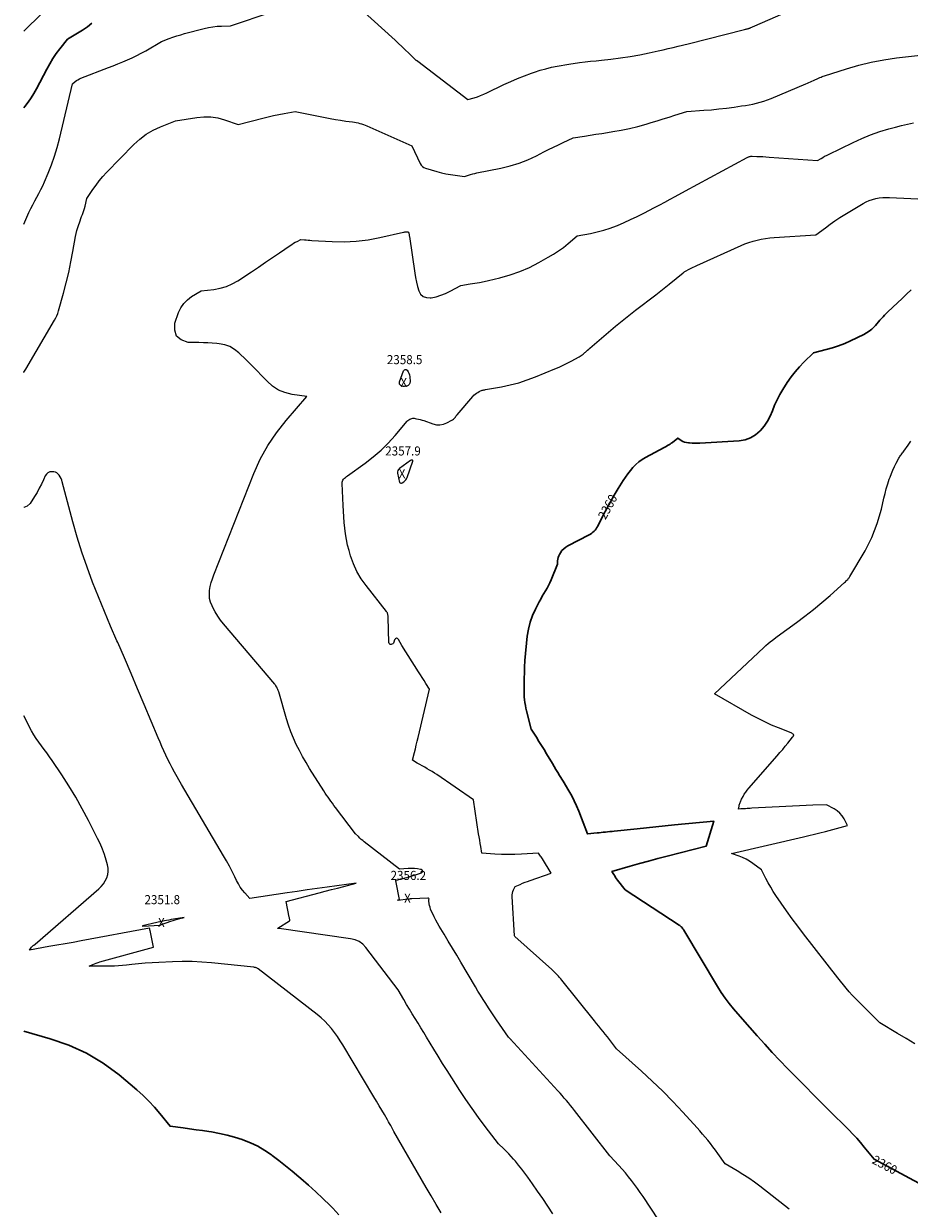
# Model space of a CAD drawing. Units: feet. Extents: x 1184172 to 1191257, y 7091370 to 7098870.
# Drawn here: x 1184172 to 1185148, y 7094875 to 7096180 of the extents above; entities that cross this region are included whole.
import ezdxf
from ezdxf.enums import TextEntityAlignment as Align

# ---------------------------------------------------------------- set-up
doc = ezdxf.new("R2010")
doc.units = ezdxf.units.FT
doc.header["$MEASUREMENT"] = 0
for name, color, linetype, lineweight in [('Level 44', 7, 'Continuous', 0), ('Level 45', 7, 'Continuous', 0), ('Level 46', 7, 'Continuous', 0)]:
    doc.layers.add(name, color=color, linetype=linetype, lineweight=lineweight)
doc.styles.add('Style-ENGINEERING', font='ENGINEERING.shx')

msp = doc.modelspace()

# ---------------------------------------------------------------- linework, layer by layer
at = {"layer": 'Level 44', "color": 32, "linetype": 'Continuous', "lineweight": 30, "flags": 128}
for points, elevation in [([(1184172, 7096087.59), (1184173.41, 7096089.12), (1184176.96, 7096093.75), (1184180.31, 7096098.51), (1184183.35, 7096103.47), (1184186.19, 7096108.57), (1184197.46, 7096130.33), (1184200.7, 7096136.17), (1184204.15, 7096141.86), (1184207.92, 7096147.35), (1184211.91, 7096152.7), (1184220.22, 7096163.18), (1184231.45, 7096169.71), (1184236.93, 7096173.15), (1184242.23, 7096176.83), (1184247.27, 7096180.87)], 2350), ([(1185168.38, 7094897.75), (1185109.4, 7094929.16), (1185098.62, 7094942.6), (1185094.57, 7094947.49), (1185090.42, 7094952.28), (1185086.11, 7094956.94), (1185081.71, 7094961.5), (1185077.21, 7094965.99), (1185072.7, 7094970.46), (1185068.17, 7094974.91), (1185063.63, 7094979.34), (1185059.98, 7094982.89), (1185053.63, 7094989.11), (1185047.31, 7094995.36), (1185041.04, 7095001.66), (1185034.8, 7095008), (1185014.11, 7095029.19), (1185005.61, 7095038.01), (1184997.21, 7095046.91), (1184988.93, 7095055.93), (1184980.74, 7095065.04), (1184964.48, 7095083.36), (1184954.52, 7095094.81), (1184949.71, 7095100.66), (1184945.12, 7095106.67), (1184940.85, 7095112.91), (1184936.8, 7095119.31), (1184899.78, 7095181.52), (1184899.25, 7095182.35), (1184898.68, 7095183.15), (1184898.07, 7095183.92), (1184897.42, 7095184.66), (1184896.72, 7095185.35), (1184895.99, 7095186.01), (1184895.22, 7095186.61), (1184894.42, 7095187.18), (1184835.11, 7095226.14), (1184826.77, 7095236.72), (1184825.64, 7095238.21), (1184824.54, 7095239.73), (1184823.49, 7095241.28), (1184822.47, 7095242.85), (1184820.49, 7095246.04), (1184840.68, 7095251.96), (1184850.8, 7095254.86), (1184860.93, 7095257.69), (1184871.09, 7095260.41), (1184881.28, 7095263.05), (1184924.32, 7095273.94), (1184932.68, 7095301.78), (1184889.27, 7095297.45), (1184879.07, 7095296.43), (1184868.86, 7095295.4), (1184858.66, 7095294.36), (1184848.46, 7095293.31), (1184823.02, 7095290.68), (1184820.6, 7095290.42), (1184818.17, 7095290.17), (1184815.75, 7095289.92), (1184813.33, 7095289.66), (1184812.78, 7095289.6), (1184810.63, 7095289.37), (1184808.49, 7095289.15), (1184806.35, 7095288.92), (1184804.2, 7095288.69), (1184793.43, 7095287.55), (1184783.88, 7095312.66), (1184781.53, 7095318.39), (1184778.97, 7095324.02), (1184776.11, 7095329.51), (1184773.05, 7095334.9), (1184766.63, 7095345.53), (1184762.71, 7095352.07), (1184760.74, 7095355.33), (1184758.78, 7095358.6), (1184756.82, 7095361.87), (1184754.86, 7095365.14), (1184748.37, 7095375.97), (1184745.62, 7095380.52), (1184742.83, 7095385.06), (1184740, 7095389.57), (1184737.14, 7095394.06), (1184731.37, 7095403.01), (1184726.42, 7095423.04), (1184725.72, 7095426.09), (1184725.1, 7095429.15), (1184724.59, 7095432.23), (1184724.16, 7095435.33), (1184723.85, 7095438.44), (1184723.63, 7095441.55), (1184723.54, 7095444.67), (1184723.55, 7095447.79), (1184723.73, 7095456.42), (1184723.83, 7095460.14), (1184723.94, 7095463.86), (1184724.07, 7095467.57), (1184724.23, 7095471.29), (1184724.56, 7095478.72), (1184727.15, 7095505.37), (1184728.37, 7095513.16), (1184730.18, 7095520.79), (1184732.85, 7095528.15), (1184736.11, 7095535.34), (1184740.33, 7095543.38), (1184741.97, 7095546.4), (1184743.65, 7095549.38), (1184745.41, 7095552.33), (1184747.21, 7095555.24), (1184748.97, 7095558.18), (1184750.61, 7095561.17), (1184752.07, 7095564.26), (1184753.41, 7095567.4), (1184760.31, 7095584.91), (1184760.5, 7095588.64), (1184760.73, 7095590.47), (1184761.13, 7095592.24), (1184761.78, 7095593.93), (1184762.61, 7095595.58), (1184763.71, 7095597.41), (1184765.39, 7095599.75), (1184767.29, 7095601.85), (1184769.52, 7095603.6), (1184771.96, 7095605.11), (1184795.38, 7095616.99), (1184796.87, 7095617.85), (1184798.29, 7095618.79), (1184799.6, 7095619.88), (1184800.84, 7095621.07), (1184801.96, 7095622.36), (1184803, 7095623.72), (1184803.93, 7095625.16), (1184804.77, 7095626.66), (1184810.86, 7095638.69), (1184814.78, 7095646.19), (1184818.83, 7095653.62), (1184823.07, 7095660.94), (1184827.45, 7095668.18), (1184832.99, 7095677.09), (1184835.45, 7095680.82), (1184838.03, 7095684.46), (1184840.79, 7095687.96), (1184843.68, 7095691.37), (1184846.81, 7095694.52), (1184850.13, 7095697.43), (1184853.74, 7095699.97), (1184857.53, 7095702.28), (1184878.13, 7095713.31), (1184878.63, 7095713.58), (1184879.14, 7095713.86), (1184879.63, 7095714.13), (1184880.13, 7095714.41), (1184881.89, 7095715.39), (1184883.25, 7095716.2), (1184884.58, 7095717.04), (1184885.87, 7095717.94), (1184887.14, 7095718.88), (1184893.2, 7095723.64), (1184896.82, 7095721.18), (1184898.69, 7095720.12), (1184900.63, 7095719.27), (1184902.68, 7095718.72), (1184904.8, 7095718.39), (1184906.07, 7095718.3), (1184908.89, 7095718.14), (1184911.7, 7095718.05), (1184914.52, 7095718.09), (1184917.34, 7095718.19), (1184960.78, 7095720.72), (1184967.26, 7095721.87), (1184973.31, 7095723.92), (1184978.73, 7095727.29), (1184983.73, 7095731.56), (1184984.15, 7095732), (1184988.24, 7095737.01), (1184991.89, 7095742.28), (1184994.88, 7095747.96), (1184997.42, 7095753.9), (1184999.82, 7095759.96), (1185002.48, 7095765.89), (1185005.53, 7095771.63), (1185008.84, 7095777.24), (1185013.81, 7095785.06), (1185017.93, 7095791.06), (1185022.32, 7095796.84), (1185027.1, 7095802.3), (1185032.16, 7095807.54), (1185042.66, 7095817.69), (1185056.64, 7095821.21), (1185063.56, 7095823.17), (1185070.38, 7095825.4), (1185077.06, 7095828.04), (1185083.64, 7095830.94), (1185097.98, 7095837.78), (1185101.13, 7095839.51), (1185104.11, 7095841.47), (1185106.85, 7095843.76), (1185109.42, 7095846.27), (1185110.9, 7095847.89), (1185112.6, 7095849.76), (1185114.3, 7095851.64), (1185115.98, 7095853.52), (1185117.67, 7095855.41), (1185119.37, 7095857.27), (1185121.1, 7095859.11), (1185122.88, 7095860.91), (1185124.69, 7095862.67), (1185135.31, 7095872.76), (1185140.34, 7095877.5), (1185145.37, 7095882.23), (1185150.43, 7095886.94)], 2360), ([(1184519.55, 7094867.75), (1184512.64, 7094875.14), (1184509.74, 7094878.05), (1184501.92, 7094885.71), (1184493.97, 7094893.25), (1184485.85, 7094900.6), (1184477.62, 7094907.82), (1184475.32, 7094909.79), (1184468.09, 7094915.86), (1184460.78, 7094921.84), (1184453.35, 7094927.67), (1184445.84, 7094933.41), (1184445.26, 7094933.84), (1184437.79, 7094938.91), (1184430.05, 7094943.49), (1184421.92, 7094947.32), (1184413.52, 7094950.66), (1184412.76, 7094950.92), (1184404.49, 7094953.52), (1184396.15, 7094955.81), (1184387.7, 7094957.64), (1184379.17, 7094959.17), (1184376.24, 7094959.61), (1184369.12, 7094960.66), (1184361.98, 7094961.68), (1184354.84, 7094962.65), (1184347.7, 7094963.58), (1184333.4, 7094965.4), (1184322.1, 7094979.64), (1184316.25, 7094986.56), (1184310.14, 7094993.23), (1184303.64, 7094999.51), (1184296.87, 7095005.54), (1184277.17, 7095022.02), (1184259.69, 7095034.83), (1184241.36, 7095046.03), (1184221.76, 7095054.8), (1184201.3, 7095061.95), (1184172, 7095070.12)], 2350)]:
    msp.add_lwpolyline(points, dxfattribs=dict(at, elevation=elevation))
at = {"layer": 'Level 45', "color": 32, "linetype": 'Continuous', "lineweight": 0, "flags": 128}
for points, elevation in [([(1184172, 7096171.94), (1184172.09, 7096172.03), (1184172.84, 7096172.77), (1184173.6, 7096173.51), (1184174.35, 7096174.25), (1184175.11, 7096175), (1184203.34, 7096202.69)], 2348), ([(1184543.83, 7096196.34), (1184581.36, 7096162.1), (1184585.16, 7096158.59), (1184588.94, 7096155.05), (1184592.69, 7096151.48), (1184596.41, 7096147.88), (1184603.82, 7096140.65), (1184603.91, 7096140.51), (1184603.96, 7096140.44), (1184604.01, 7096140.38), (1184604.08, 7096140.33), (1184604.15, 7096140.28), (1184604.36, 7096140.17), (1184604.54, 7096140.07), (1184604.72, 7096139.98), (1184604.91, 7096139.89), (1184605.09, 7096139.79), (1184605.31, 7096139.69), (1184605.6, 7096139.53), (1184605.88, 7096139.37), (1184606.15, 7096139.19), (1184606.41, 7096139), (1184661.48, 7096096.62), (1184668.63, 7096098.72), (1184672.17, 7096099.86), (1184675.67, 7096101.11), (1184679.1, 7096102.52), (1184682.49, 7096104.05), (1184701.39, 7096113.14), (1184708.88, 7096116.59), (1184716.43, 7096119.86), (1184724.09, 7096122.89), (1184731.82, 7096125.74), (1184735.2, 7096126.93), (1184741.33, 7096128.92), (1184747.52, 7096130.72), (1184753.78, 7096132.22), (1184760.09, 7096133.54), (1184772.79, 7096135.88), (1184784.88, 7096137.39), (1184790.92, 7096138.12), (1184796.97, 7096138.84), (1184803.02, 7096139.53), (1184809.08, 7096140.2), (1184819.32, 7096141.31), (1184829.94, 7096142.63), (1184840.52, 7096144.18), (1184851.05, 7096146.06), (1184861.55, 7096148.17), (1184871.33, 7096150.3), (1184876.9, 7096151.54), (1184882.46, 7096152.82), (1184888.01, 7096154.14), (1184893.55, 7096155.5), (1184904.62, 7096158.26), (1184966.78, 7096174.06), (1184967.56, 7096174.25), (1184968.35, 7096174.44), (1184969.13, 7096174.63), (1184969.92, 7096174.8), (1184970.75, 7096174.99), (1184971.12, 7096175.08), (1184971.49, 7096175.17), (1184971.85, 7096175.28), (1184972.21, 7096175.39), (1184972.57, 7096175.52), (1184972.93, 7096175.66), (1184973.28, 7096175.81), (1184973.62, 7096175.97), (1184974.59, 7096176.46), (1184975.42, 7096176.86), (1184976.26, 7096177.26), (1184977.1, 7096177.64), (1184977.95, 7096178.02), (1185031.85, 7096201.36)], 2352), ([(1184172, 7095959.53), (1184177.78, 7095972.24), (1184179.81, 7095976.53), (1184181.93, 7095980.78), (1184184.17, 7095984.96), (1184186.5, 7095989.1), (1184188.82, 7095993.24), (1184191.02, 7095997.44), (1184193.08, 7096001.71), (1184195.02, 7096006.04), (1184199.12, 7096015.62), (1184202.79, 7096024.86), (1184206.14, 7096034.21), (1184209, 7096043.72), (1184211.53, 7096053.33), (1184225.89, 7096114.2), (1184228.77, 7096116.51), (1184230.25, 7096117.58), (1184231.79, 7096118.57), (1184233.41, 7096119.4), (1184235.08, 7096120.14), (1184265.46, 7096131.86), (1184270.71, 7096133.92), (1184275.96, 7096136.02), (1184281.18, 7096138.18), (1184286.38, 7096140.37), (1184291.53, 7096142.68), (1184296.61, 7096145.13), (1184301.59, 7096147.77), (1184306.51, 7096150.53), (1184323.96, 7096160.79), (1184332.33, 7096163.97), (1184336.54, 7096165.49), (1184340.78, 7096166.92), (1184345.06, 7096168.2), (1184349.38, 7096169.4), (1184370.82, 7096174.96), (1184375.58, 7096176.02), (1184380.38, 7096176.87), (1184385.22, 7096177.39), (1184390.1, 7096177.69), (1184399.89, 7096177.96), (1184446.06, 7096193.51)], 2352), ([(1184172, 7095795.87), (1184172.24, 7095796.25), (1184174.24, 7095799.54), (1184206.04, 7095853.64), (1184207.35, 7095856.08), (1184208.52, 7095858.57), (1184209.5, 7095861.15), (1184210.35, 7095863.79), (1184215.81, 7095883.28), (1184218.83, 7095894.71), (1184221.63, 7095906.19), (1184224.1, 7095917.75), (1184226.34, 7095929.36), (1184229.3, 7095945.96), (1184229.97, 7095949.29), (1184230.76, 7095952.59), (1184231.7, 7095955.84), (1184232.76, 7095959.07), (1184233.42, 7095960.94), (1184234.23, 7095963.21), (1184235.05, 7095965.47), (1184235.9, 7095967.72), (1184236.75, 7095969.97), (1184237.57, 7095972.23), (1184238.33, 7095974.5), (1184239.01, 7095976.81), (1184239.62, 7095979.13), (1184241.72, 7095987.66), (1184248.33, 7095997.65), (1184251.77, 7096002.54), (1184255.38, 7096007.29), (1184259.26, 7096011.82), (1184263.32, 7096016.21), (1184293.57, 7096047.17), (1184300.14, 7096053.1), (1184307.12, 7096058.43), (1184314.7, 7096062.84), (1184322.68, 7096066.66), (1184339.28, 7096073.34), (1184362.77, 7096077.12), (1184370.59, 7096077.78), (1184378.34, 7096077.67), (1184385.98, 7096076.41), (1184393.56, 7096074.38), (1184408.6, 7096069.1), (1184435.8, 7096076.3), (1184441.63, 7096077.76), (1184447.49, 7096079.12), (1184453.38, 7096080.31), (1184459.3, 7096081.4), (1184471.16, 7096083.41), (1184504.23, 7096076.8), (1184509.94, 7096075.72), (1184515.66, 7096074.72), (1184521.4, 7096073.82), (1184527.15, 7096073.01), (1184534.66, 7096072.02), (1184536.66, 7096071.71), (1184538.65, 7096071.36), (1184540.62, 7096070.93), (1184542.59, 7096070.45), (1184544.53, 7096069.88), (1184546.44, 7096069.26), (1184548.33, 7096068.54), (1184550.19, 7096067.77), (1184599.82, 7096045.67), (1184609.19, 7096026.08), (1184610.27, 7096024.42), (1184611.56, 7096023), (1184613.16, 7096021.95), (1184614.98, 7096021.14), (1184627.5, 7096017.44), (1184632.46, 7096016.11), (1184637.45, 7096014.95), (1184642.49, 7096014.04), (1184647.57, 7096013.29), (1184657.77, 7096012.05), (1184662.38, 7096013.48), (1184664.69, 7096014.16), (1184667.02, 7096014.79), (1184669.36, 7096015.34), (1184671.71, 7096015.85), (1184698.15, 7096021.12), (1184708.28, 7096023.58), (1184718.22, 7096026.6), (1184727.87, 7096030.44), (1184737.32, 7096034.83), (1184745.27, 7096038.94), (1184750.62, 7096041.66), (1184755.99, 7096044.34), (1184761.4, 7096046.94), (1184766.83, 7096049.49), (1184777.72, 7096054.53), (1184790.3, 7096056.54), (1184796.59, 7096057.53), (1184802.88, 7096058.52), (1184809.17, 7096059.49), (1184815.47, 7096060.45), (1184821.48, 7096061.37), (1184830.74, 7096062.98), (1184839.94, 7096064.84), (1184849.06, 7096067.09), (1184858.11, 7096069.6), (1184863.71, 7096071.28), (1184870.28, 7096073.27), (1184876.86, 7096075.29), (1184883.41, 7096077.34), (1184889.97, 7096079.41), (1184903.06, 7096083.6), (1184921.71, 7096084.87), (1184930.08, 7096085.53), (1184938.44, 7096086.32), (1184946.78, 7096087.3), (1184955.11, 7096088.41), (1184963.43, 7096089.61), (1184967.57, 7096090.26), (1184971.71, 7096090.99), (1184975.82, 7096091.81), (1184979.93, 7096092.71), (1184983.99, 7096093.76), (1184988, 7096094.94), (1184991.95, 7096096.33), (1184995.86, 7096097.84), (1185034.27, 7096113.88), (1185035.97, 7096114.6), (1185037.65, 7096115.35), (1185039.32, 7096116.13), (1185040.98, 7096116.93), (1185042.74, 7096117.81), (1185043.51, 7096118.19), (1185044.28, 7096118.57), (1185045.06, 7096118.94), (1185045.83, 7096119.32), (1185047.38, 7096120.06), (1185049.78, 7096121.05), (1185050.98, 7096121.53), (1185052.2, 7096121.99), (1185053.42, 7096122.42), (1185054.65, 7096122.83), (1185079.11, 7096130.66), (1185092.67, 7096134.57), (1185106.34, 7096137.94), (1185120.18, 7096140.51), (1185134.14, 7096142.54), (1185160.53, 7096145.59)], 2354), ([(1184880.44, 7094849.53), (1184854.74, 7094887.98), (1184851.68, 7094892.46), (1184848.57, 7094896.9), (1184845.38, 7094901.28), (1184842.14, 7094905.62), (1184838.79, 7094909.88), (1184835.35, 7094914.07), (1184831.78, 7094918.14), (1184828.13, 7094922.15), (1184818.05, 7094932.86), (1184779.03, 7094982.98), (1184776.86, 7094985.74), (1184774.68, 7094988.47), (1184772.47, 7094991.19), (1184770.24, 7094993.89), (1184767.98, 7094996.56), (1184765.69, 7094999.21), (1184763.36, 7095001.83), (1184761.01, 7095004.42), (1184712.45, 7095057.22), (1184711.83, 7095057.89), (1184711.22, 7095058.56), (1184710.6, 7095059.24), (1184709.99, 7095059.91), (1184709.91, 7095060), (1184709.34, 7095060.63), (1184708.76, 7095061.26), (1184708.18, 7095061.89), (1184707.6, 7095062.52), (1184706.44, 7095063.77), (1184693.35, 7095082.55), (1184690.28, 7095087.02), (1184687.25, 7095091.51), (1184684.27, 7095096.03), (1184681.33, 7095100.59), (1184678.44, 7095105.17), (1184675.57, 7095109.77), (1184672.76, 7095114.4), (1184669.97, 7095119.05), (1184653.92, 7095146.13), (1184649.32, 7095153.88), (1184644.71, 7095161.63), (1184640.09, 7095169.37), (1184635.47, 7095177.11), (1184630.2, 7095185.94), (1184628.26, 7095189.29), (1184626.4, 7095192.68), (1184624.63, 7095196.13), (1184622.94, 7095199.61), (1184621.37, 7095202.99), (1184620.59, 7095204.84), (1184619.93, 7095206.72), (1184619.42, 7095208.65), (1184619.02, 7095210.62), (1184618.49, 7095213.96), (1184618.47, 7095214.28), (1184618.48, 7095214.59), (1184618.56, 7095214.89), (1184618.68, 7095215.19), (1184618.97, 7095215.77), (1184618.57, 7095216.37), (1184618.34, 7095216.61), (1184618.08, 7095216.8), (1184617.78, 7095216.89), (1184617.44, 7095216.93), (1184599.85, 7095216.01), (1184599.31, 7095215.98), (1184598.76, 7095215.94), (1184598.22, 7095215.88), (1184597.68, 7095215.82), (1184597.14, 7095215.76), (1184596.6, 7095215.7), (1184596.06, 7095215.63), (1184595.52, 7095215.57), (1184584.89, 7095214.36), (1184584.76, 7095214.36), (1184584.65, 7095214.38), (1184584.54, 7095214.43), (1184584.43, 7095214.5), (1184584.39, 7095214.58), (1184584.38, 7095214.65), (1184584.42, 7095214.72), (1184584.48, 7095214.78), (1184586.26, 7095215.45), (1184582.64, 7095234.11), (1184582.56, 7095234.51), (1184582.48, 7095234.92), (1184582.41, 7095235.32), (1184582.33, 7095235.72), (1184582.17, 7095236.53), (1184584.39, 7095237.11), (1184585.5, 7095237.4), (1184586.61, 7095237.68), (1184587.72, 7095237.96), (1184588.84, 7095238.23), (1184590.47, 7095238.62), (1184592.39, 7095239.11), (1184594.31, 7095239.62), (1184596.21, 7095240.17), (1184598.11, 7095240.75), (1184610.5, 7095244.63), (1184611.47, 7095245.63), (1184611.86, 7095246.59), (1184611.37, 7095247.5), (1184610.3, 7095248.39), (1184609.51, 7095248.54), (1184606.15, 7095249.07), (1184602.78, 7095249.42), (1184599.39, 7095249.51), (1184595.99, 7095249.42), (1184586.44, 7095248.79), (1184547.39, 7095278.86), (1184545.71, 7095280.21), (1184544.07, 7095281.6), (1184542.49, 7095283.06), (1184540.94, 7095284.57), (1184537.91, 7095287.64), (1184515.72, 7095316.86), (1184514.05, 7095319.07), (1184512.39, 7095321.29), (1184510.75, 7095323.51), (1184509.11, 7095325.74), (1184507.5, 7095328), (1184505.93, 7095330.27), (1184504.39, 7095332.58), (1184502.89, 7095334.9), (1184487.17, 7095359.82), (1184483.24, 7095366.3), (1184479.45, 7095372.85), (1184475.88, 7095379.53), (1184472.47, 7095386.28), (1184469.34, 7095393.17), (1184466.46, 7095400.16), (1184463.94, 7095407.28), (1184461.66, 7095414.49), (1184453.1, 7095444.2), (1184452.67, 7095445.51), (1184452.18, 7095446.78), (1184451.59, 7095448.02), (1184450.93, 7095449.23), (1184450.09, 7095450.64), (1184449.8, 7095451.11), (1184449.49, 7095451.57), (1184449.16, 7095452.02), (1184448.81, 7095452.45), (1184392.42, 7095518.95), (1184389.05, 7095523.23), (1184385.91, 7095527.66), (1184383.09, 7095532.3), (1184380.51, 7095537.09), (1184379.62, 7095538.88), (1184378.06, 7095542.95), (1184377, 7095547.1), (1184376.72, 7095551.38), (1184376.94, 7095555.73), (1184377.73, 7095560.11), (1184378.72, 7095564.44), (1184380.01, 7095568.69), (1184381.5, 7095572.88), (1184425.7, 7095684.58), (1184432.87, 7095700.3), (1184441.04, 7095715.42), (1184450.7, 7095729.62), (1184461.36, 7095743.23), (1184484.21, 7095769.5), (1184467.82, 7095771.82), (1184460.07, 7095773.76), (1184452.83, 7095776.65), (1184446.33, 7095780.98), (1184440.34, 7095786.25), (1184434.71, 7095792.27), (1184429.01, 7095798.21), (1184423.2, 7095804.06), (1184417.33, 7095809.83), (1184409.19, 7095817.69), (1184404.39, 7095821.45), (1184399.24, 7095824.47), (1184393.59, 7095826.38), (1184387.6, 7095827.54), (1184384.84, 7095827.79), (1184379.95, 7095828.17), (1184375.05, 7095828.49), (1184370.14, 7095828.72), (1184365.23, 7095828.89), (1184353.2, 7095829.19), (1184345.79, 7095831.88), (1184340.53, 7095836.06), (1184338.5, 7095842.46), (1184338.64, 7095850.34), (1184342.73, 7095861.93), (1184345.26, 7095867.22), (1184348.4, 7095872.01), (1184352.46, 7095876.05), (1184357.13, 7095879.58), (1184367.5, 7095885.82), (1184381.75, 7095887.45), (1184388.69, 7095888.76), (1184395.41, 7095890.68), (1184401.79, 7095893.54), (1184407.94, 7095897.02), (1184422.99, 7095907.01), (1184430.76, 7095912.2), (1184438.51, 7095917.41), (1184446.24, 7095922.65), (1184453.95, 7095927.92), (1184465.61, 7095935.94), (1184467.51, 7095937.18), (1184469.44, 7095938.36), (1184471.42, 7095939.45), (1184473.43, 7095940.48), (1184477.51, 7095942.45), (1184481.52, 7095942.13), (1184483.53, 7095941.98), (1184485.54, 7095941.84), (1184487.55, 7095941.71), (1184489.56, 7095941.58), (1184512.11, 7095940.24), (1184525.35, 7095940.02), (1184538.52, 7095940.55), (1184551.61, 7095942.2), (1184564.63, 7095944.59), (1184590.58, 7095950.51), (1184591.29, 7095950.66), (1184591.99, 7095950.79), (1184592.7, 7095950.89), (1184593.42, 7095950.98), (1184594.35, 7095951.08), (1184594.6, 7095951.09), (1184594.85, 7095951.08), (1184595.09, 7095951.04), (1184595.33, 7095950.99), (1184595.82, 7095950.85), (1184595.94, 7095950.68), (1184596, 7095950.59), (1184596.06, 7095950.5), (1184596.13, 7095950.42), (1184596.19, 7095950.33), (1184596.34, 7095950.12), (1184596.46, 7095949.93), (1184596.56, 7095949.73), (1184596.63, 7095949.51), (1184596.68, 7095949.28), (1184596.79, 7095948.49), (1184596.88, 7095947.87), (1184596.97, 7095947.24), (1184597.06, 7095946.62), (1184597.15, 7095945.99), (1184603.16, 7095905.43), (1184604, 7095900.53), (1184604.96, 7095895.67), (1184606.14, 7095890.85), (1184607.45, 7095886.06), (1184609.56, 7095882.41), (1184612.27, 7095879.71), (1184615.88, 7095878.45), (1184620.09, 7095878.14), (1184621.31, 7095878.35), (1184626.73, 7095879.52), (1184632.03, 7095881.04), (1184637.16, 7095883.09), (1184642.16, 7095885.48), (1184653.96, 7095891.85), (1184664.21, 7095893.5), (1184669.32, 7095894.37), (1184674.42, 7095895.32), (1184679.5, 7095896.38), (1184684.56, 7095897.51), (1184697.01, 7095900.43), (1184708.11, 7095903.52), (1184718.98, 7095907.22), (1184729.5, 7095911.82), (1184739.79, 7095917.02), (1184750.3, 7095922.89), (1184756.01, 7095926.3), (1184761.57, 7095929.93), (1184766.91, 7095933.87), (1184772.1, 7095938.02), (1184782.27, 7095946.64), (1184796.95, 7095949.27), (1184804.22, 7095950.82), (1184811.4, 7095952.68), (1184818.44, 7095954.99), (1184825.4, 7095957.62), (1184826.45, 7095958.06), (1184833.81, 7095961.23), (1184841.12, 7095964.53), (1184848.34, 7095968.01), (1184855.5, 7095971.62), (1184867.39, 7095977.8), (1184873.12, 7095980.8), (1184878.84, 7095983.81), (1184884.54, 7095986.86), (1184890.23, 7095989.93), (1184901.6, 7095996.1), (1184969.58, 7096032.97), (1184970.2, 7096033.28), (1184970.84, 7096033.54), (1184971.49, 7096033.76), (1184972.16, 7096033.94), (1184972.83, 7096034.07), (1184973.52, 7096034.16), (1184974.2, 7096034.2), (1184974.89, 7096034.21), (1184980.23, 7096034.08), (1184983.59, 7096033.97), (1184986.95, 7096033.82), (1184990.3, 7096033.63), (1184993.66, 7096033.41), (1185047.01, 7096029.46), (1185050.95, 7096031.85), (1185052.94, 7096033.02), (1185054.94, 7096034.15), (1185056.98, 7096035.22), (1185059.03, 7096036.26), (1185086.3, 7096049.53), (1185095.92, 7096053.89), (1185105.69, 7096057.88), (1185115.66, 7096061.33), (1185125.77, 7096064.4), (1185132.9, 7096066.35), (1185139.57, 7096068.08), (1185146.27, 7096069.67), (1185153.02, 7096071.07)], 2356), ([(1185015.96, 7094873.99), (1185010.76, 7094878.28), (1184983.64, 7094899.44), (1184977.55, 7094903.99), (1184971.34, 7094908.36), (1184964.95, 7094912.46), (1184958.44, 7094916.39), (1184945.25, 7094923.98), (1184937.16, 7094935.56), (1184934.52, 7094939.23), (1184931.84, 7094942.87), (1184929.08, 7094946.45), (1184926.26, 7094949.99), (1184923.38, 7094953.47), (1184920.46, 7094956.92), (1184917.48, 7094960.32), (1184914.46, 7094963.69), (1184898.81, 7094980.85), (1184887.77, 7094992.59), (1184876.5, 7095004.11), (1184864.88, 7095015.29), (1184853.05, 7095026.23), (1184825.68, 7095050.78), (1184820.08, 7095058.15), (1184817.78, 7095061.15), (1184815.47, 7095064.13), (1184813.12, 7095067.08), (1184810.76, 7095070.02), (1184808.38, 7095072.96), (1184806.01, 7095075.89), (1184803.64, 7095078.83), (1184801.27, 7095081.77), (1184765.41, 7095126.35), (1184764.13, 7095127.9), (1184762.83, 7095129.43), (1184761.49, 7095130.94), (1184760.13, 7095132.41), (1184758.73, 7095133.86), (1184757.3, 7095135.28), (1184755.84, 7095136.67), (1184754.36, 7095138.02), (1184713.33, 7095174.69), (1184712.92, 7095175.33), (1184712.89, 7095175.39), (1184710.46, 7095218.48), (1184710.5, 7095220.44), (1184710.75, 7095222.36), (1184711.29, 7095224.21), (1184712.03, 7095226.03), (1184713.82, 7095229.59), (1184719.22, 7095231.98), (1184721.94, 7095233.14), (1184724.67, 7095234.25), (1184727.43, 7095235.29), (1184730.21, 7095236.29), (1184753.49, 7095244.31), (1184743.81, 7095260.12), (1184743.15, 7095261.17), (1184742.47, 7095262.21), (1184741.76, 7095263.23), (1184741.04, 7095264.25), (1184739.57, 7095266.25), (1184720.67, 7095265.18), (1184713.38, 7095264.91), (1184706.09, 7095264.83), (1184698.8, 7095265.04), (1184691.51, 7095265.44), (1184676.94, 7095266.53), (1184675.8, 7095273.63), (1184675.23, 7095277.18), (1184674.67, 7095280.73), (1184674.11, 7095284.28), (1184673.56, 7095287.84), (1184667.76, 7095325.15), (1184627.42, 7095352.89), (1184624.82, 7095354.62), (1184622.19, 7095356.3), (1184619.5, 7095357.9), (1184616.78, 7095359.44), (1184614.05, 7095360.96), (1184611.33, 7095362.51), (1184608.63, 7095364.08), (1184605.94, 7095365.69), (1184600.53, 7095368.96), (1184602.7, 7095377.2), (1184603.77, 7095381.33), (1184604.82, 7095385.46), (1184605.84, 7095389.6), (1184606.84, 7095393.74), (1184619.53, 7095446.99), (1184615.44, 7095453.38), (1184613.39, 7095456.57), (1184611.35, 7095459.77), (1184609.31, 7095462.97), (1184607.27, 7095466.17), (1184588.77, 7095495.22), (1184585.09, 7095501.97), (1184583.95, 7095502.84), (1184582.87, 7095503.15), (1184581.86, 7095502.64), (1184580.91, 7095501.57), (1184580.01, 7095498.7), (1184579.5, 7095497.77), (1184578.85, 7095497.03), (1184577.97, 7095496.56), (1184576.95, 7095496.28), (1184576.02, 7095496.46), (1184575.28, 7095496.85), (1184574.82, 7095497.55), (1184574.54, 7095498.46), (1184573.82, 7095526.18), (1184573.78, 7095527.04), (1184573.7, 7095527.89), (1184573.58, 7095528.74), (1184573.43, 7095529.59), (1184573.2, 7095530.41), (1184572.89, 7095531.2), (1184572.48, 7095531.93), (1184572, 7095532.64), (1184549.38, 7095561.18), (1184544.04, 7095568.78), (1184539.33, 7095576.7), (1184535.56, 7095585.12), (1184532.41, 7095593.86), (1184530.65, 7095599.79), (1184529.05, 7095605.85), (1184527.7, 7095611.95), (1184526.71, 7095618.13), (1184525.96, 7095624.35), (1184525.44, 7095630.61), (1184524.96, 7095636.88), (1184524.57, 7095643.14), (1184524.23, 7095649.42), (1184523.04, 7095673.69), (1184523.13, 7095674.97), (1184523.4, 7095676.19), (1184523.94, 7095677.32), (1184524.67, 7095678.39), (1184524.72, 7095678.45), (1184525.66, 7095679.46), (1184526.65, 7095680.42), (1184527.7, 7095681.3), (1184528.79, 7095682.14), (1184548.29, 7095695.98), (1184557.3, 7095702.92), (1184565.92, 7095710.28), (1184573.95, 7095718.28), (1184581.58, 7095726.71), (1184594.61, 7095742.27), (1184595.48, 7095743.15), (1184596.44, 7095743.92), (1184597.5, 7095744.52), (1184598.65, 7095745.01), (1184599.86, 7095745.31), (1184601.08, 7095745.49), (1184602.32, 7095745.49), (1184603.56, 7095745.36), (1184605.15, 7095745.07), (1184607.18, 7095744.66), (1184609.2, 7095744.17), (1184611.18, 7095743.58), (1184613.15, 7095742.92), (1184622.97, 7095739.33), (1184626.91, 7095738.46), (1184630.8, 7095738.24), (1184634.63, 7095739.01), (1184638.4, 7095740.44), (1184644.01, 7095743.45), (1184644.9, 7095744), (1184645.74, 7095744.61), (1184646.5, 7095745.32), (1184647.2, 7095746.08), (1184647.87, 7095746.9), (1184648.54, 7095747.71), (1184649.22, 7095748.52), (1184649.9, 7095749.33), (1184667.11, 7095769.59), (1184668.32, 7095770.88), (1184669.62, 7095772.08), (1184671.03, 7095773.13), (1184672.52, 7095774.1), (1184673.98, 7095774.95), (1184674.81, 7095775.38), (1184675.66, 7095775.76), (1184676.54, 7095776.07), (1184677.45, 7095776.33), (1184678.36, 7095776.54), (1184679.29, 7095776.74), (1184680.21, 7095776.92), (1184681.14, 7095777.1), (1184698.64, 7095780.26), (1184708.23, 7095782.31), (1184717.71, 7095784.75), (1184727.02, 7095787.78), (1184736.21, 7095791.19), (1184757.57, 7095799.9), (1184762.12, 7095801.85), (1184766.63, 7095803.89), (1184771.07, 7095806.08), (1184775.46, 7095808.36), (1184784.17, 7095813.08), (1184786.41, 7095814.62), (1184787.52, 7095815.41), (1184788.6, 7095816.23), (1184789.66, 7095817.08), (1184790.69, 7095817.96), (1184791.15, 7095818.36), (1184792.4, 7095819.46), (1184793.65, 7095820.56), (1184794.91, 7095821.65), (1184796.17, 7095822.73), (1184824.48, 7095846.97), (1184831.69, 7095853), (1184838.99, 7095858.92), (1184846.42, 7095864.66), (1184853.94, 7095870.3), (1184861.48, 7095875.91), (1184868.96, 7095881.61), (1184876.34, 7095887.42), (1184883.66, 7095893.32), (1184899.02, 7095905.91), (1184899.45, 7095906.25), (1184899.89, 7095906.58), (1184900.33, 7095906.89), (1184900.79, 7095907.19), (1184901.72, 7095907.77), (1184905.77, 7095909.87), (1184907.8, 7095910.9), (1184909.85, 7095911.91), (1184911.91, 7095912.89), (1184913.98, 7095913.84), (1184962.77, 7095935.91), (1184967.11, 7095937.72), (1184971.51, 7095939.36), (1184975.99, 7095940.74), (1184980.54, 7095941.94), (1184985.15, 7095942.9), (1184989.78, 7095943.7), (1184994.44, 7095944.28), (1184999.13, 7095944.71), (1185045.41, 7095947.77), (1185055.8, 7095955.54), (1185061.05, 7095959.34), (1185066.37, 7095963.04), (1185071.79, 7095966.58), (1185077.29, 7095970.02), (1185097.32, 7095982.13), (1185100.68, 7095983.92), (1185104.12, 7095985.48), (1185107.71, 7095986.68), (1185111.4, 7095987.63), (1185115.17, 7095988.26), (1185118.95, 7095988.69), (1185122.75, 7095988.85), (1185126.57, 7095988.81), (1185173.62, 7095986.57)], 2358), ([(1184590.4, 7095780.64), (1184589.11, 7095780.97), (1184587.83, 7095781.49), (1184586.93, 7095782.3), (1184586.32, 7095783.23), (1184586.17, 7095784.32), (1184586.31, 7095785.53), (1184590.79, 7095797.9), (1184591.63, 7095798.85), (1184592.54, 7095799.35), (1184593.57, 7095799.16), (1184594.66, 7095798.52), (1184595.74, 7095796.87), (1184596.61, 7095795.13), (1184597.17, 7095793.27), (1184597.52, 7095791.33), (1184598.01, 7095786.01), (1184597.75, 7095784.27), (1184597.12, 7095782.82), (1184595.93, 7095781.78), (1184594.36, 7095781.01), (1184593.11, 7095780.74), (1184591.74, 7095780.59), (1184590.4, 7095780.64)], 2358), ([(1185154.4, 7095056.2), (1185144.76, 7095062.02), (1185135.13, 7095067.84), (1185115.85, 7095079.48), (1185095.84, 7095099.24), (1185092.32, 7095102.79), (1185088.85, 7095106.39), (1185085.46, 7095110.05), (1185082.12, 7095113.76), (1185078.85, 7095117.54), (1185075.62, 7095121.36), (1185072.46, 7095125.23), (1185069.35, 7095129.14), (1185031.62, 7095177.45), (1185025.25, 7095185.78), (1185019, 7095194.19), (1185012.92, 7095202.72), (1185006.95, 7095211.34), (1185001.24, 7095219.77), (1184998.3, 7095224.29), (1184995.48, 7095228.87), (1184992.83, 7095233.55), (1184990.3, 7095238.3), (1184985.41, 7095247.91), (1184975.72, 7095255.11), (1184972.14, 7095257.52), (1184968.44, 7095259.71), (1184964.56, 7095261.56), (1184960.56, 7095263.18), (1184952.38, 7095266.07), (1185031.64, 7095284.25), (1185037.71, 7095285.69), (1185043.77, 7095287.17), (1185049.81, 7095288.72), (1185055.84, 7095290.32), (1185080.32, 7095296.98), (1185076.45, 7095304.11), (1185074.26, 7095307.41), (1185071.75, 7095310.4), (1185068.76, 7095312.91), (1185065.45, 7095315.1), (1185057.12, 7095319.62), (1185042.12, 7095319.15), (1185034.62, 7095318.89), (1185027.13, 7095318.59), (1185019.63, 7095318.24), (1185012.14, 7095317.85), (1184974.77, 7095315.77), (1184972.97, 7095315.67), (1184971.18, 7095315.57), (1184969.39, 7095315.47), (1184967.6, 7095315.38), (1184965.63, 7095315.27), (1184964.82, 7095315.23), (1184964.01, 7095315.18), (1184963.2, 7095315.14), (1184962.39, 7095315.09), (1184959.91, 7095314.96), (1184960.62, 7095318.32), (1184960.85, 7095319.3), (1184961.09, 7095320.26), (1184961.38, 7095321.22), (1184961.68, 7095322.17), (1184962.03, 7095323.11), (1184962.41, 7095324.03), (1184962.83, 7095324.93), (1184963.28, 7095325.82), (1184965, 7095328.98), (1184966.41, 7095331.39), (1184967.93, 7095333.72), (1184969.6, 7095335.95), (1184971.37, 7095338.1), (1185002.73, 7095373.73), (1185005.72, 7095377.18), (1185008.69, 7095380.65), (1185011.6, 7095384.16), (1185014.49, 7095387.7), (1185019.6, 7095394.05), (1185019.89, 7095394.44), (1185020.16, 7095394.84), (1185020.4, 7095395.26), (1185020.61, 7095395.7), (1185021.01, 7095396.59), (1185020.13, 7095397.5), (1185019.66, 7095397.93), (1185019.17, 7095398.3), (1185018.63, 7095398.62), (1185018.06, 7095398.88), (1185003.92, 7095404.4), (1184996.34, 7095407.55), (1184988.87, 7095410.93), (1184981.55, 7095414.63), (1184974.33, 7095418.54), (1184933.53, 7095441.86), (1184987.86, 7095493.05), (1184990.19, 7095495.17), (1184992.57, 7095497.24), (1184995.02, 7095499.22), (1184997.51, 7095501.15), (1185002.56, 7095504.93), (1185023.76, 7095520.43), (1185033.29, 7095527.62), (1185042.69, 7095534.98), (1185051.87, 7095542.6), (1185060.92, 7095550.4), (1185077.01, 7095564.68), (1185077.89, 7095565.49), (1185078.74, 7095566.31), (1185079.56, 7095567.17), (1185080.36, 7095568.04), (1185081.37, 7095569.19), (1185081.63, 7095569.52), (1185081.88, 7095569.85), (1185082.1, 7095570.21), (1185082.3, 7095570.57), (1185082.68, 7095571.32), (1185099.47, 7095599.43), (1185103.44, 7095606.67), (1185107.05, 7095614.07), (1185110.1, 7095621.72), (1185112.79, 7095629.53), (1185117.61, 7095645.39), (1185120.23, 7095657.33), (1185121.5, 7095662.64), (1185122.91, 7095667.92), (1185124.52, 7095673.14), (1185126.26, 7095678.32), (1185127.1, 7095680.65), (1185128.61, 7095684.6), (1185130.22, 7095688.5), (1185132.01, 7095692.33), (1185133.9, 7095696.11), (1185136.73, 7095701.47), (1185137.32, 7095702.51), (1185137.95, 7095703.53), (1185138.65, 7095704.5), (1185139.38, 7095705.44), (1185140.14, 7095706.37), (1185140.89, 7095707.31), (1185141.61, 7095708.26), (1185142.32, 7095709.23), (1185147.08, 7095715.88), (1185149.97, 7095720.29)], 2362), ([(1184593.22, 7095677.57), (1184594.05, 7095678.86), (1184594.72, 7095680.27), (1184601.1, 7095698.13), (1184601.13, 7095698.56), (1184601.05, 7095698.93), (1184600.8, 7095699.22), (1184600.44, 7095699.46), (1184599.95, 7095699.55), (1184599.47, 7095699.54), (1184599.01, 7095699.4), (1184598.57, 7095699.17), (1184586.25, 7095690.29), (1184585.2, 7095689.21), (1184584.46, 7095688), (1184584.17, 7095686.61), (1184584.19, 7095685.1), (1184586.2, 7095674.77), (1184587.21, 7095674.27), (1184587.71, 7095674.11), (1184588.2, 7095674.06), (1184588.68, 7095674.17), (1184589.16, 7095674.37), (1184590.92, 7095675.5), (1184592.15, 7095676.48), (1184593.22, 7095677.57)], 2358), ([(1184755.35, 7094869.11), (1184749.86, 7094877.48), (1184744.29, 7094885.79), (1184738.6, 7094894.03), (1184732.83, 7094902.21), (1184727.59, 7094909.52), (1184724.33, 7094913.96), (1184720.99, 7094918.35), (1184717.56, 7094922.65), (1184714.05, 7094926.9), (1184712.02, 7094929.3), (1184709.43, 7094932.27), (1184706.77, 7094935.17), (1184704.02, 7094937.98), (1184701.21, 7094940.74), (1184695.48, 7094946.15), (1184680.69, 7094965.36), (1184673.42, 7094975.05), (1184666.32, 7094984.86), (1184659.48, 7094994.85), (1184652.8, 7095004.96), (1184643.8, 7095018.96), (1184638.81, 7095026.8), (1184633.86, 7095034.66), (1184628.97, 7095042.56), (1184624.13, 7095050.49), (1184616.21, 7095063.55), (1184613.06, 7095068.73), (1184609.9, 7095073.9), (1184606.73, 7095079.07), (1184603.55, 7095084.23), (1184600.38, 7095089.4), (1184597.24, 7095094.59), (1184594.13, 7095099.8), (1184591.05, 7095105.02), (1184584.77, 7095115.77), (1184549.21, 7095162.32), (1184545.69, 7095165.94), (1184541.78, 7095168.89), (1184537.3, 7095170.85), (1184532.42, 7095172.16), (1184453.66, 7095183.34), (1184453.44, 7095183.37), (1184453.22, 7095183.4), (1184453, 7095183.42), (1184452.78, 7095183.45), (1184452.33, 7095183.49), (1184452.19, 7095183.5), (1184452.16, 7095183.52), (1184452.14, 7095183.54), (1184452.15, 7095183.56), (1184452.16, 7095183.59), (1184465.15, 7095191.86), (1184465.2, 7095191.89), (1184465.25, 7095191.92), (1184465.3, 7095191.94), (1184465.35, 7095191.97), (1184465.46, 7095192.01), (1184465.22, 7095193.24), (1184465.1, 7095193.86), (1184464.98, 7095194.48), (1184464.86, 7095195.09), (1184464.74, 7095195.71), (1184461.38, 7095213.09), (1184497.62, 7095222.64), (1184504.42, 7095224.42), (1184511.22, 7095226.19), (1184518.03, 7095227.95), (1184524.83, 7095229.69), (1184538.45, 7095233.16), (1184506.51, 7095228.91), (1184495.52, 7095227.41), (1184484.55, 7095225.88), (1184473.58, 7095224.28), (1184462.62, 7095222.65), (1184421.15, 7095216.33), (1184415.76, 7095222.51), (1184413.2, 7095225.69), (1184410.82, 7095228.99), (1184408.71, 7095232.47), (1184406.78, 7095236.07), (1184404.66, 7095240.45), (1184401.73, 7095246.3), (1184398.71, 7095252.09), (1184395.55, 7095257.81), (1184392.29, 7095263.47), (1184345.85, 7095341.92), (1184338.3, 7095355.72), (1184335.83, 7095360.34), (1184333.41, 7095364.98), (1184331.07, 7095369.67), (1184328.79, 7095374.38), (1184326.58, 7095379.13), (1184324.41, 7095383.9), (1184322.31, 7095388.69), (1184320.25, 7095393.51), (1184304.79, 7095430.31), (1184297.58, 7095447.39), (1184290.31, 7095464.45), (1184282.98, 7095481.48), (1184275.61, 7095498.49), (1184274.78, 7095500.39), (1184267.87, 7095516.48), (1184261.08, 7095532.61), (1184254.47, 7095548.82), (1184247.98, 7095565.08), (1184241.87, 7095581.48), (1184236.14, 7095597.99), (1184230.97, 7095614.69), (1184226.19, 7095631.52), (1184214.5, 7095675.49), (1184213.89, 7095677.38), (1184213.17, 7095679.22), (1184212.28, 7095680.99), (1184211.27, 7095682.7), (1184210.03, 7095684.13), (1184208.61, 7095685.27), (1184206.94, 7095686), (1184205.1, 7095686.45), (1184203.46, 7095686.62), (1184200.97, 7095686.36), (1184198.77, 7095685.6), (1184197.02, 7095684.06), (1184195.58, 7095682.02), (1184193.68, 7095677.71), (1184191.5, 7095673.02), (1184189.2, 7095668.4), (1184186.69, 7095663.88), (1184184.05, 7095659.44), (1184179.15, 7095651.55), (1184175.75, 7095648.61), (1184172.18, 7095647.09), (1184172, 7095647.11)], 2354), ([(1184632.26, 7094870.08), (1184626.7, 7094879.34), (1184621.22, 7094888.65), (1184615.79, 7094897.98), (1184580.09, 7094959.83), (1184577.75, 7094964.11), (1184576.57, 7094966.25), (1184575.38, 7094968.38), (1184574.17, 7094970.5), (1184572.95, 7094972.61), (1184569.65, 7094978.28), (1184566.77, 7094983.22), (1184563.88, 7094988.15), (1184560.96, 7094993.07), (1184558.04, 7094997.98), (1184523.92, 7095055.09), (1184520.99, 7095059.77), (1184517.94, 7095064.36), (1184514.7, 7095068.83), (1184511.34, 7095073.21), (1184507.74, 7095077.38), (1184503.96, 7095081.36), (1184499.91, 7095085.07), (1184495.67, 7095088.59), (1184430.33, 7095139.02), (1184429.83, 7095139.36), (1184429.31, 7095139.67), (1184428.76, 7095139.92), (1184428.19, 7095140.13), (1184427.6, 7095140.29), (1184427.01, 7095140.43), (1184426.41, 7095140.54), (1184425.81, 7095140.62), (1184379.18, 7095145.47), (1184368.38, 7095146.35), (1184357.57, 7095146.9), (1184346.75, 7095146.95), (1184335.92, 7095146.67), (1184320.95, 7095145.94), (1184313.51, 7095145.51), (1184306.08, 7095144.99), (1184298.65, 7095144.34), (1184291.24, 7095143.59), (1184285.31, 7095142.94), (1184280.86, 7095142.52), (1184276.41, 7095142.2), (1184271.94, 7095142.01), (1184267.47, 7095141.91), (1184244.34, 7095141.79), (1184248.16, 7095143.58), (1184250.09, 7095144.42), (1184252.05, 7095145.2), (1184254.04, 7095145.88), (1184256.05, 7095146.49), (1184315.06, 7095162.84), (1184311.33, 7095181), (1184311.23, 7095181.48), (1184311.13, 7095181.96), (1184311.02, 7095182.44), (1184310.92, 7095182.91), (1184310.7, 7095183.87), (1184235.21, 7095169.69), (1184226.38, 7095168.05), (1184217.55, 7095166.45), (1184208.7, 7095164.88), (1184199.86, 7095163.35), (1184178.38, 7095159.67), (1184180.65, 7095162.69), (1184181.21, 7095163.37), (1184181.82, 7095164), (1184182.5, 7095164.56), (1184183.22, 7095165.07), (1184184.72, 7095166.03), (1184254.7, 7095226.96), (1184257.4, 7095229.65), (1184259.82, 7095232.54), (1184261.83, 7095235.73), (1184263.57, 7095239.12), (1184264.67, 7095242.69), (1184265.27, 7095246.29), (1184265.12, 7095249.94), (1184264.45, 7095253.62), (1184262.97, 7095258.68), (1184260.98, 7095264.84), (1184258.76, 7095270.92), (1184256.21, 7095276.86), (1184253.42, 7095282.71), (1184243.33, 7095302.5), (1184236.5, 7095315.34), (1184229.38, 7095328), (1184221.82, 7095340.41), (1184213.96, 7095352.65), (1184203.35, 7095368.58), (1184200.53, 7095372.69), (1184197.64, 7095376.74), (1184194.64, 7095380.72), (1184191.58, 7095384.65), (1184188.57, 7095388.61), (1184185.73, 7095392.68), (1184183.13, 7095396.9), (1184180.68, 7095401.23), (1184172, 7095417.68)], 2352), ([(1184322.68, 7095187.2), (1184322.76, 7095187.23), (1184322.85, 7095187.26), (1184334.3, 7095191.27), (1184336.7, 7095192.08), (1184339.11, 7095192.85), (1184341.53, 7095193.57), (1184343.97, 7095194.24), (1184348.87, 7095195.54), (1184337.11, 7095193.55), (1184334.61, 7095193.12), (1184332.1, 7095192.68), (1184329.6, 7095192.23), (1184327.1, 7095191.77), (1184325.59, 7095191.49), (1184323.85, 7095191.15), (1184322.12, 7095190.79), (1184320.39, 7095190.41), (1184318.67, 7095190.01), (1184302.86, 7095186.18), (1184302.95, 7095186.06), (1184303, 7095186.02), (1184303.06, 7095185.98), (1184303.12, 7095185.96), (1184303.19, 7095185.96), (1184322.16, 7095187.1), (1184322.24, 7095187.1), (1184322.33, 7095187.12), (1184322.42, 7095187.13), (1184322.51, 7095187.15), (1184322.59, 7095187.18), (1184322.68, 7095187.2)], 2352)]:
    msp.add_lwpolyline(points, dxfattribs=dict(at, elevation=elevation))

# ---------------------------------------------------------------- texts
at = {"layer": 'Level 44', "color": 32, "linetype": 'Continuous', "lineweight": 13, "style": 'Style-ENGINEERING', "width": 0.94}
for rotation, p in [(61.39526, (1184815.76, 7095647.99, 2360)), (331.96548, (1185121.25, 7094922.86, 2360))]:
    msp.add_text(' 2360 ', height=10, rotation=rotation, dxfattribs=at).set_placement(p, align=Align.MIDDLE_CENTER)
at = {"layer": 'Level 46', "color": 32, "linetype": 'Continuous', "lineweight": 0, "style": 'Style-ENGINEERING', "width": 0.94}
for s, p in [('2358.5', (1184591.95, 7095810.16, 2358.47)), ('X', (1184590.96, 7095785.06, 2358.47)), ('2357.9', (1184590.17, 7095709.54, 2357.87)), ('X', (1184589.17, 7095684.44, 2357.87)), ('2356.2', (1184596.05, 7095241.85, 2356.19)), ('2351.8', (1184324.8, 7095215.17, 2351.84)), ('X', (1184595.05, 7095216.75, 2356.19)), ('X', (1184323.8, 7095190.07, 2351.84))]:
    msp.add_text(s, height=10, dxfattribs=at).set_placement(p, align=Align.MIDDLE_CENTER)

doc.saveas('drawing.dxf')
